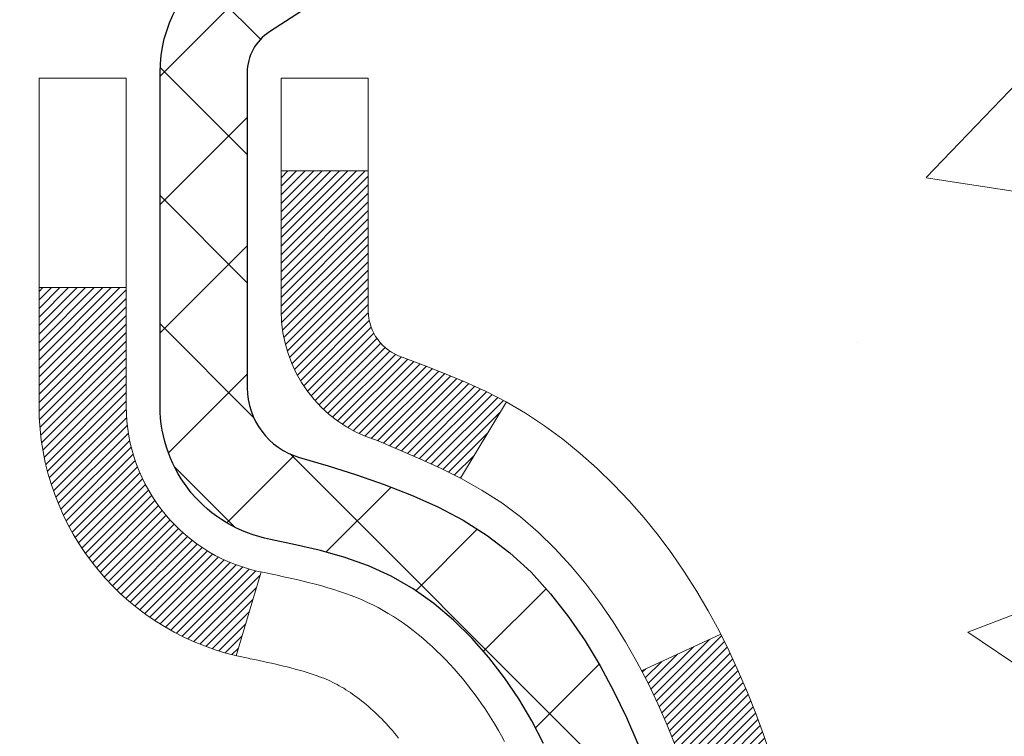
# Model space of a CAD drawing. Extents: x 13 to 3254, y -249 to 1977.
# Drawn here: x 101 to 101, y -230 to -229 of the extents above; entities that cross this region are included whole.
import ezdxf

# ---------------------------------------------------------------- set-up
doc = ezdxf.new("R2010")
doc.units = 0
doc.header["$LTSCALE"] = 5
doc.header["$MEASUREMENT"] = 0
doc.layers.get('DEFPOINTS').update_dxf_attribs({"linetype": 'CONTINUOUS'})
for name, color, linetype, lineweight in [('CONCRETE - H', 130, 'CONTINUOUS', 9), ('DECK COAT - H', 20, 'CONTINUOUS', 20), ('DECK COAT - L', 22, 'CONTINUOUS', 18), ('DIMS', 50, 'CONTINUOUS', 25), ('MIG FOOT - H', 251, 'CONTINUOUS', 20), ('MIG RETAINER - H', 251, 'CONTINUOUS', 20), ('MIG RETAINER - L', 7, 'CONTINUOUS', 30), ('PVC SIDESHEET - H', 170, 'CONTINUOUS', 20), ('PVC SIDESHEET - L', 150, 'CONTINUOUS', 25), ('TEXT - 4', 241, 'CONTINUOUS', 25)]:
    doc.layers.add(name, color=color, linetype=linetype, lineweight=lineweight)
doc.dimstyles.get("Standard").update_dxf_attribs({"dimtxt": 0.18, "dimasz": 0.18, "dimexe": 0.18, "dimexo": 0.0625, "dimgap": 0.09, "dimtad": 0, "dimtih": 1, "dimtoh": 1, "dimdec": 4, "dimzin": 0, "dimdsep": 46, "dimtxsty": 'Standard', "dimcen": 0.09, "dimadec": 0, "dimazin": 0, "dimtfac": 1, "dimtdec": 4, "dimtofl": 0, "dimtmove": 0, "dimatfit": 3, "dimfxl": 1, "dimtolj": 1, "dimtzin": 0, "dimarcsym": 0})

# ---------------------------------------------------------------- blocks, each defined once
blk = doc.blocks.new('*D7')
at = {"layer": 'DEFPOINTS', "color": 0, "transparency": 16777216}
for p in [(104.1905834214316, -228.1530651574055), (100.4405583881423, -232.1530341719183), (110.7764364227954, -232.1530341719183)]:
    blk.add_point(p, dxfattribs=at)
at = {"layer": 'DIMS', "color": 0, "lineweight": -2, "transparency": 16777216}
for p, q in [((104.4405834214316, -228.1530651574055), (111.0264364227954, -228.1530651574055)), ((110.7764364227954, -228.4030651574055), (110.7764364227954, -229.4531552593238)), ((110.7764364227954, -231.9030341719183), (110.7764364227954, -230.6198219259905)), ((100.6905583881423, -232.1530341719183), (111.0264364227954, -232.1530341719183))]:
    blk.add_line(p, q, dxfattribs=at)
at = {"layer": 'DIMS', "color": 0, "transparency": 16777216}
for points in [[(110.7347697561288, -228.4030651574055), (110.8181030894621, -228.4030651574055), (110.7764364227954, -228.1530651574055)], [(110.7347697561288, -231.9030341719183), (110.8181030894621, -231.9030341719183), (110.7764364227954, -232.1530341719183)]]:
    blk.add_solid(points, dxfattribs=at)
at = {"layer": 'DIMS', "color": 0, "transparency": 16777216, "insert": (110.7764364227955, -230.0364885926571), "char_height": 0.25, "attachment_point": 5}
blk.add_mtext('\\A1;4 IN\\P [101.6mm]', dxfattribs=at)

msp = doc.modelspace()

# ---------------------------------------------------------------- hatches: boundary and pattern name
at = {"layer": 'CONCRETE - H'}
h = msp.add_hatch(dxfattribs=at)
h.set_pattern_fill('AR-CONC', color=256, scale=0.1875)
h.set_pattern_definition([(49.99999999999999, (0, 0), (1.344862842376413, -0.1176602530923658), [0.140625, -1.546875]), (355, (0, 0), (-0.260158750524375, 1.410360250687522), [0.1125, -1.2375]), (100.45144446, (0.112071901875, -0.00980502), (1.084704087613335, 1.29269998306618), [0.11951286, -1.31464146]), (46.18420000000002, (0, 0.375), (2.001077495009198, -0.3103486514870185), [0.2109375, -2.3203125]), (96.63563549, (0.166756396875, 0.349137549375), (1.752491148139178, 1.826472376452282), [0.17926939125, -1.9719633]), (351.1841639899999, (0, 0.375), (1.7524911469777, 1.826472375506232), [0.16875, -1.856250001875]), (21, (0.1875, 0.28125), (1.119200722722116, -0.7549104199975103), [0.140625, -1.546875]), (326.0000000000001, (0.1875, 0.28125), (0.4562162473529657, 1.359656334462849), [0.1125, -1.2375]), (71.45144474, (0.28076672625, 0.21834079875), (1.575416956368696, 0.6047459115119134), [0.11951285625, -1.31464146]), (37.50000000000001, (0, 0), (0.02279972871992, 0.6241759759337091), [0, -1.2225, 0, -1.25625, 0, -1.2421875]), (7.499999999999999, (0, 0), (0.4932553827040286, 0.7395219597794255), [0, -0.7162499999999999, 0, -1.194375, 0, -0.4734375]), (327.5, (-0.418125, 0), (1.000917067823267, -0.04229038450196204), [0, -0.46875, 0, -1.4625, 0, -1.940625]), (317.5, (-0.605625, 0), (1.093474067516974, 0.1876968418730957), [0, -0.609375, 0, -0.97125, 0, -1.378125])])
edge = h.paths.add_edge_path()
edge.add_spline(control_points=[(105.9074862335428, -228.1530664566164), (105.9344895151366, -228.3715259714941), (106.0601044235435, -229.3958924285843), (103.6942684482997, -229.424234066266), (104.200211375216, -231.7121522696822), (106.8928445392995, -231.0631112296263), (106.5076252801725, -233.7684528302551), (107.3133669937734, -234.8362307598217)], knot_values=[0, 0, 0, 0, 0.6097946140854162, 2.85845309967295, 4.110041409528083, 5.445415819824126, 9.116892619453326, 9.116892619453326, 9.116892619453326, 9.116892619453326], degree=3, periodic=0)
edge.add_line((107.3133669937734, -234.8362307598217), (106.8203653417514, -234.8362307598237))
edge.add_line((106.8203653417513, -234.8362307598237), (106.8203668577302, -234.6393807513107))
edge.add_line((106.8203668577302, -234.6393807513107), (106.1506831577303, -234.6393807513107))
edge.add_arc((106.1506831577303, -234.6000107513107), 0.03936999999993418, 240.0000000001773, 269.99999999999227, ccw=False)
edge.add_line((106.1309981577305, -234.6341061714577), (105.9952372501124, -234.555724574899))
edge.add_arc((105.9401192500536, -234.6511917514531), 0.1102360001527738, 420.0000000105372, 450.0007879078073)
edge.add_line((105.9401177341338, -234.5409557513107), (105.0321613090838, -234.5409557513107))
edge.add_arc((105.0321613090838, -234.5015857513105), 0.03937000000018998, 239.9999999998626, 269.99999999992764, ccw=False)
edge.add_line((105.0124763090837, -234.5356811714576), (104.3323891229248, -234.14303316864))
edge.add_arc((104.2723891821973, -234.2469562513152), 0.1200000000001185, 420.0000326786659, 449.9999999999313)
edge.add_line((104.2723891821974, -234.1269562513151), (104.0609477996377, -234.126956251315))
edge.add_arc((104.0609477996376, -234.087586251315), 0.03937000000004787, 225, 270.0000000000104, ccw=False)
edge.add_line((104.0331090056623, -234.1154250452903), (103.9166409655506, -233.9989570051879))
edge.add_arc((103.6669405072006, -234.2486604954934), 0.3531319186521781, 405.0003478511856, 436.0982524969688)
edge.add_arc((103.3776559141453, -235.4174302688593), 1.557170273068891, 436.0980565720996, 463.9020583550709)
edge.add_arc((103.0883713210564, -234.2486604954652), 0.3531319186167454, 463.9022542816184, 494.9999999999451)
edge.add_line((102.8386693467493, -233.9989585211577), (102.7222028226165, -234.1154250452903))
edge.add_arc((102.6935754264196, -234.0864060246859), 0.0407631128577717, 275.8582369574996, 314.61076365596557, ccw=False)
edge.add_line((102.69773601414, -234.126956251315), (100.9834589261572, -234.126956251315))
edge.add_arc((100.9834589261571, -234.087586251315), 0.03936999999999102, 179.9999999999586, 270.00000000008276, ccw=False)
edge.add_line((100.9440889261571, -234.087586251315), (100.9440889261515, -230.7993541257124))
edge.add_arc((100.9834589261513, -230.7993541257123), 0.03936999999983826, 107.30237723715939, 180.0000000002482, ccw=False)
edge.add_arc((100.8441468853832, -230.3521400118759), 0.4290404058596133, 287.3023772371918, 306.9749010396789)
edge.add_arc((100.7676605455744, -230.2900319197366), 0.525199596184463, 309.5666441756442, 345.6920565175261)
edge.add_arc((99.6977103591754, -230.0031768929198), 1.632909065609314, 345.2170686115394, 355.1808035833571)
edge.add_arc((99.96687683135292, -230.2371048173583), 1.36141165189345, 364.0749794954085, 378.335053960157)
edge.add_arc((100.8324062090849, -229.9445499125881), 0.4478254090914005, 377.6402559384973, 431.8710970827335)
edge.add_arc((101.0024839776486, -229.4673663483417), 0.06004988997899587, 193.4822306559102, 239.2153921070627, ccw=False)
edge.add_line((100.9440889261515, -229.4813666071657), (100.9440889261515, -229.2921315583071))
edge.add_line((100.9440889261515, -229.2921315583071), (100.8456639261518, -229.2921315583071))
edge.add_line((100.8456639261518, -229.2921315583071), (100.8456639261518, -229.287579002187))
edge.add_arc((100.8850339261517, -229.2875790021868), 0.03936999999987023, 122.90315213924501, 180.0000000001654, ccw=False)
edge.add_line((100.863647329516, -229.2545243446583), (101.1788652699718, -229.0505761131852))
edge.add_arc((100.9978931830448, -228.8494261189455), 0.2705775608385174, 311.9773110941287, 358.5307111491788)
edge.add_line((101.2683817813619, -228.8563640299976), (101.5562944615739, -228.8563640299976))
edge.add_arc((101.5574983031173, -228.7788277140608), 0.07754566089420584, 269.1104878121187, 360.8895121879024)
edge.add_line((101.6350346190542, -228.7776238725173), (101.6350346190542, -228.1530664566166))
edge.add_line((101.6350346190542, -228.1530664566166), (105.9074862335428, -228.1530664566166))
h.paths.add_polyline_path([(102.785656708261, -230.970913030086), (108.2249424225467, -230.970913030086), (108.2249424225467, -229.7625796967527), (102.785656708261, -229.7625796967527)], flags=9)
at = {"layer": 'DECK COAT - H'}
h = msp.add_hatch(dxfattribs=at)
h.set_pattern_fill('ANSI31', color=256, scale=0.03937, style=0)
h.set_pattern_definition([(45, (-83.58402755280235, -305.6000477880962), (-0.003479849246914297, 0.003479849246914297), [])])
h.paths.add_polyline_path([(101.0938552044141, -230.3460194489642), (101.0924704948621, -230.3512030856552), (101.0910471686796, -230.3563676151808), (101.0895841369188, -230.3615119762218), (101.0880797016755, -230.3666335791991), (101.0865322332243, -230.3717303929134), (101.0849404633182, -230.3768014368792), (101.0833031237104, -230.381845730611), (101.0816189461534, -230.3868622936235), (101.0798866624004, -230.3918501454312), (101.0781050042043, -230.3968083055487), (101.076272703318, -230.4017357934905), (101.0743884914947, -230.4066316287712), (101.072451100487, -230.4114948309054), (101.0704592620479, -230.4163244194075), (101.0684117079305, -230.4211194137923), (101.0663071698877, -230.4258788335742), (101.0641443796725, -230.4306016982678), (101.0619220690375, -230.4352870273877), (101.059638969736, -230.4399338404483), (101.0572938135209, -230.4445411569644), (101.0548853321451, -230.4491079964505), (101.0524122573614, -230.4536333784211), (101.049873320923, -230.4581163223907), (101.0472672545826, -230.4625558478741), (101.0445927900933, -230.4669509743856), (101.0418486592081, -230.4713007214399), (101.0390335936797, -230.4756041085515), (101.0361463252612, -230.479860155235), (101.0331855857056, -230.484067881005), (101.0301501086185, -230.4882263038964), (101.0270400995011, -230.4923332118601), (101.0238576340267, -230.4963847001498), (101.0206044814055, -230.500377063472), (101.0172824108473, -230.5043065965333), (101.0138931915625, -230.5081695940404), (101.0104385927612, -230.5119623506998), (101.0069203836535, -230.5156811612181), (101.0033403334496, -230.5193223203019), (100.9997002113595, -230.5228821226577), (100.9960017865934, -230.5263568629922), (100.9922468283615, -230.5297428360118), (100.9884371058739, -230.5330363364234), (100.9845745184806, -230.5362339368554), (100.9806610197707, -230.5393326767829), (100.9766984150164, -230.5423294853873), (100.9726885090368, -230.5452212911823), (100.968633106651, -230.548005022682), (100.9645340126783, -230.5506776083999), (100.9603978745126, -230.5532333539522), (100.9562286841987, -230.5556682811078), (100.9520198003372, -230.557984358381), (100.9477644927767, -230.5601836032741), (100.9434560313661, -230.5622680332893), (100.9417189182555, -230.5630520713139), (100.9133391581374, -230.498123086257), (100.9161204455191, -230.4967903595205), (100.9196725859726, -230.4949298271031), (100.9232316075964, -230.4929032375898), (100.9268388375741, -230.4906829822494), (100.9304736140084, -230.4882771941685), (100.9341316764231, -230.4856841546916), (100.9377912163982, -230.4829153469555), (100.9414506112251, -230.4799685327666), (100.9450978812497, -230.4768516053981), (100.9487252418464, -230.4735693262507), (100.9523247958237, -230.4701265833893), (100.9558831466917, -230.4665339055656), (100.9593956796127, -230.4627956088427), (100.9628500482208, -230.4589257830896), (100.9662387790346, -230.4549336032528), (100.9695544098097, -230.4508282330426), (100.9727894785351, -230.4466188366414), (100.9759350669393, -230.4423165707872), (100.978984273432, -230.4379304140863), (100.9819553527319, -230.4334390463733), (100.9848462622838, -230.4288478937709), (100.987659576919, -230.4241552594803), (100.9903969344598, -230.4193608632042), (100.9930599727262, -230.4144644246824), (100.9956503782477, -230.4094655696904), (100.9981697800675, -230.4043640080579), (101.0006170365493, -230.3991641427591), (101.0029948936653, -230.3938640757906), (101.0053042292732, -230.3884661908178), (101.0075466331481, -230.38297135889), (101.0097236950585, -230.3773804511275), (101.0118370047671, -230.3716943387217), (101.0138881520276, -230.3659138929513), (101.0158787265852, -230.3600399851889), (101.0178103181725, -230.3540734869206), (101.0196845165122, -230.3480152697501), (101.0215016318918, -230.3418705318958), (101.0232651633843, -230.3356345748527), (101.0249741318683, -230.3293258766205), (101.0261870299269, -230.3246546937781)])
h.paths.add_polyline_path([(101.0232651633845, -229.9450861580263), (101.0215016318916, -229.9388502009811), (101.0196845165114, -229.9327054631255), (101.0178103181724, -229.926647245957), (101.0158787265851, -229.920680747689), (101.0138881520275, -229.9148068399263), (101.011837004767, -229.9090263941559), (101.0097236950586, -229.9033402817507), (101.0075466331481, -229.8977493739878), (101.0053042292726, -229.8922545420589), (101.0029948936652, -229.886856657087), (101.0021041643102, -229.8848712874866), (101.0668233383409, -229.8560092159769), (101.0684117079305, -229.8596013190856), (101.0704592620479, -229.8643963134703), (101.072451100487, -229.8692259019726), (101.0743884914947, -229.8740891041067), (101.076272703318, -229.8789849393874), (101.0781050042043, -229.8839124273292), (101.0798866624003, -229.8888705874467), (101.0816189461533, -229.8938584392544), (101.0833031237102, -229.8988750022669), (101.0849404633182, -229.9039192959987), (101.0865322332242, -229.9089903399645), (101.0880797016754, -229.9140871536788), (101.0895841369188, -229.9192087566561), (101.0910471686796, -229.9243531176971), (101.0924704948621, -229.9295176472226), (101.0938552044141, -229.9347012839137), (101.0952023807341, -229.9399029814316), (101.0965131072199, -229.9451216934379), (101.0977884672696, -229.950356373594), (101.0990295442815, -229.9556059755614), (101.1002374216532, -229.9608694530016), (101.101413182783, -229.9661457595761), (101.1025579110691, -229.9714338489462), (101.1036726899093, -229.9767326747736), (101.1047586027017, -229.9820411907196), (101.1058167328445, -229.9873583504457), (101.1068481637356, -229.9926831076134), (101.1078539787732, -229.9980144158843), (101.1088352613552, -230.0033512289196), (101.1097930946799, -230.008692501229), (101.1107281036339, -230.0140391970793), (101.111640855647, -230.0193927737308), (101.1125322940672, -230.0247531529796), (101.1134033622428, -230.0301202566219), (101.1142550035221, -230.0354940064538), (101.1150881612531, -230.0408743242714), (101.115903778784, -230.0462611318709), (101.1167027994632, -230.0516543510483), (101.1174861666389, -230.0570539035998), (101.1182548236592, -230.0624597113215), (101.1190097138723, -230.0678716960095), (101.1197517806264, -230.07328977946), (101.1204819672697, -230.078713883469), (101.1212012171505, -230.0841439298327), (101.1219104736169, -230.0895798403473), (101.1226106800171, -230.0950215368087), (101.1230303058607, -230.0983243410768), (101.0521352952635, -230.1025945795849), (101.0518427835505, -230.1003168735275), (101.0513744551845, -230.0967038181782), (101.050902710025, -230.0930999234989), (101.0504272678647, -230.0895050856331), (101.0499478484959, -230.0859192007244), (101.0494641717109, -230.0823421649166), (101.0489759573023, -230.0787738743531), (101.0484829250623, -230.0752142251774), (101.0479847947836, -230.0716631135332), (101.0474812862583, -230.0681204355641), (101.0469721192788, -230.0645860874136), (101.0464570136379, -230.0610599652254), (101.0459356891275, -230.0575419651429), (101.0454078655403, -230.0540319833099), (101.0448732626687, -230.0505299158698), (101.044331600305, -230.0470356589663), (101.0437825982416, -230.0435491087429), (101.0432259762709, -230.0400701613432), (101.0426614541854, -230.0365987129108), (101.0420887517775, -230.0331346595894), (101.0415075888396, -230.0296778975223), (101.040917685164, -230.0262283228533), (101.0403187605432, -230.0227858317259), (101.0397105347751, -230.0193503202993), (101.0390931370003, -230.0159228555012), (101.0381494021227, -230.0107732987211), (101.0368593601455, -230.0039780167717), (101.0355300780425, -229.9972253502283), (101.0341597437026, -229.990518217942), (101.0327465447204, -229.9838595364268), (101.0312886684563, -229.9772522203336), (101.0297843020814, -229.9706991828146), (101.0282316326132, -229.9642033358016), (101.026628846945, -229.9577675902397), (101.0249741318683, -229.9513948562574)])
h.paths.add_polyline_path([(100.6763698941812, -229.5588637753021), (100.6763698941812, -229.4624613598837), (100.7472358941812, -229.4624613598838), (100.7472358941813, -229.5588637753023, 0.3551910535763119), (100.8568955200224, -229.6937558163792), (100.8365782380787, -229.7618212906535, -0.3471262797452058)])
h.paths.add_polyline_path([(101.2334454346245, -230.2973124211379), (101.2366577589247, -230.2785742650167), (101.2396010549231, -230.2598090182607), (101.242311952412, -230.24102036942), (101.2448270811843, -230.2222120070444), (101.2455175186857, -230.2166954030641), (101.3150497608375, -230.2239618890613), (101.3129654635363, -230.239507477237), (101.3103614190163, -230.257866057464), (101.3075950982777, -230.2761734581413), (101.3046410313717, -230.2944216464191), (101.3014737483496, -230.3126025894474), (101.2980677792628, -230.3307082543764), (101.2943976541622, -230.3487306083561), (101.2904379030994, -230.3666616185366), (101.2861630561254, -230.384493252068), (101.2815476432916, -230.4022174761005), (101.2765661946491, -230.419826257784), (101.2711932402493, -230.4373115642688), (101.2654033101432, -230.4546653627048), (101.2621037644011, -230.4637789387052), (101.1964768642265, -230.4381769092031), (101.2006120151437, -230.4267652726088), (101.2066087404976, -230.4086261326835), (101.2121272710147, -230.3903178663609), (101.2171929567893, -230.3718719103834), (101.2218311479153, -230.353319701493), (101.2260671944865, -230.3346926764321), (101.2299274522299, -230.3160197980745)])
h.paths.add_polyline_path([(101.1870825795502, -229.8183103065788), (101.1794991691224, -229.8008671662982), (101.1713361634821, -229.7837188993835), (101.1663160785762, -229.7740874983911), (101.2306937021518, -229.744366896028), (101.2375793910684, -229.7581625305243), (101.2452796067767, -229.7748715816619), (101.2524706701613, -229.7917745134432), (101.2591709343822, -229.8088411126357), (101.2654033101432, -229.8260553701731), (101.2711932402493, -229.8434091686092), (101.2765661946491, -229.8608944750939), (101.2815476432916, -229.8785032567775), (101.2861630561254, -229.8962274808099), (101.2904379030994, -229.9140591143413), (101.2943976541622, -229.9319901245218), (101.2980677792628, -229.9500124785015), (101.3014737483496, -229.9681181434305), (101.3033629640239, -229.9789626818886), (101.2345766995676, -229.9900072155668), (101.2334454346245, -229.98340831174), (101.2299274522299, -229.9647009348035), (101.2260671944865, -229.9460280564459), (101.2218311479153, -229.9274010313849), (101.2171929567893, -229.9088488224945), (101.2121272710147, -229.890402866517), (101.2066087404976, -229.8720946001945), (101.2006120151437, -229.8539554602691), (101.1941117448592, -229.8360168834832)])
h.paths.add_polyline_path([(100.873219894181, -229.4813682632665), (100.873219894181, -229.3674771694255), (100.944085894181, -229.3674771694255), (100.944085894181, -229.4813666071656, 0.3282883506356927), (100.9717466858109, -229.5189550540523), (100.9890196269042, -229.5254810508471), (101.0061962230787, -229.5321954309155), (101.0231801294152, -229.5392865775309), (101.0398750009948, -229.546942873967), (101.0561844928984, -229.5553527034972), (101.0563712586582, -229.5554625487678), (101.0190784073003, -229.6175162101275), (101.0032937358776, -229.6095888676305), (100.985954973817, -229.6016214892064), (100.9683734969452, -229.5940258524299), (100.9506706626674, -229.5866160864772, -0.3282898029372689)])
at = {"layer": 'MIG FOOT - H'}
h = msp.add_hatch(dxfattribs=at)
h.set_pattern_fill('ANSI31', color=256, scale=1.9685, style=0)
h.set_pattern_definition([(45, (-850.0062994802552, -695.7157331820688), (-0.1739924623457148, 0.1739924623457148), [])])
h.paths.add_polyline_path([(100.6041513821806, -229.3902312598328), (100.4401513821807, -229.3902312598328), (100.4401513821813, -230.0151102583988), (100.6041513821811, -230.0151102583988)])
edge = h.paths.add_edge_path()
edge.add_line((100.6041513821811, -230.3277312598328), (100.4401513821811, -230.3277312598328))
edge.add_line((100.4401513821811, -230.3277312598328), (100.4401513821814, -234.2319012598326))
edge.add_arc((100.7944813821813, -234.2319012598327), 0.3543299999998908, 179.9999999999908, 270.0000000000184)
edge.add_line((100.7944813821814, -234.5862312598326), (103.1589013511812, -234.5862312598326))
edge.add_line((103.1589013511812, -234.5862312598326), (103.1589013511812, -234.4222312598326))
edge.add_line((103.1589013511812, -234.4222312598326), (100.7944813821814, -234.4222312598326))
edge.add_arc((100.7944813821814, -234.2319012598326), 0.1903300000000172, 180, 270, ccw=False)
edge.add_line((100.6041513821814, -234.2319012598326), (100.6041513821811, -230.3277312598328))
h.paths.add_polyline_path([(104.1276513821811, -234.4222312598326), (103.5964044131811, -234.4222312598328), (103.5964044131813, -234.5862312598327), (104.1276513821813, -234.5862312598327)])
at = {"layer": 'MIG RETAINER - H'}
h = msp.add_hatch(dxfattribs=at)
h.set_pattern_fill('ANSI31', color=256, scale=0.47, style=0)
h.set_pattern_definition([(45, (-850.0062994802549, -666.414589488513), (-0.04154252339470966, 0.04154252339470967), [])])
h.paths.add_polyline_path([(100.2021513821826, -231.0622312598327), (100.2021513821815, -230.3614899185327), (100.2764477164633, -230.2969051004728), (100.4401513821816, -230.2969051004728), (100.4401513821816, -231.0622312598327)])
edge = h.paths.add_edge_path()
edge.add_arc((100.9821513821795, -228.6132312598305), 0.07800000000003138, 270.000000000501, 360.0000000000418)
edge.add_line((101.0601513821796, -228.6132312598304), (101.0601513821792, -228.3502312598333))
edge.add_arc((101.0801513821794, -228.3502312598331), 0.02000000000020918, 90.00000000195422, 180.0000000006514, ccw=False)
edge.add_line((101.0801513821787, -228.3302312598329), (101.1671513821786, -228.3302312598311))
edge.add_arc((101.1671513821793, -228.3602312598311), 0.03000000000002956, 2.1719870346714742e-10, 90.0000000013028, ccw=False)
edge.add_line((101.1971513821793, -228.360231259831), (101.19715138218, -228.8952312598381))
edge.add_arc((101.04015138218, -228.8952312598382), 0.1569999999999254, -90.00000000033191, 6.230038707144558e-11, ccw=False)
edge.add_line((101.0401513821791, -229.0522312598382), (100.8738910672218, -229.0522312598374))
edge.add_arc((100.8738910672325, -229.1309709448689), 0.07873968503150763, 90.00000000777618, 177.4144840053407)
edge.add_arc((100.6803486081663, -229.1222312598334), 0.114999999999426, 275.2124696741832, 357.41448399788595, ccw=False)
edge.add_arc((100.6889792934915, -229.2168384015867), 0.02000000000000517, 160.3257550186187, 275.2124696744299, ccw=False)
edge.add_arc((100.5589323270602, -229.1703407873985), 0.1181095275611714, 340.3257550185371, 642.6342225154141)
edge.add_arc((100.5891404872205, -229.3051061711697), 0.02000000000040289, -10.621520467928804, 102.63422251394002, ccw=False)
edge.add_arc((100.5311513821805, -229.2942312598317), 0.07899999999997757, 270.0000000008245, 349.3784795304081, ccw=False)
edge.add_line((100.5311513821816, -229.3732312598317), (100.4571513821804, -229.3732312598328))
edge.add_arc((100.4571513821806, -229.3902312598328), 0.01699999999999591, 90.00000000076633, 180)
edge.add_line((100.4401513821806, -229.3902312598328), (100.4401513821811, -229.9843085508614))
edge.add_line((100.4401513821811, -229.9843085508614), (100.2764477164633, -229.9843085508614))
edge.add_line((100.2764477164633, -229.9843085508614), (100.2021513821815, -229.9197237328015))
edge.add_line((100.2021513821815, -229.9197237328015), (100.2021513821793, -228.3602312598338))
edge.add_arc((100.2321513821791, -228.3602312598337), 0.02999999999985903, 90.00000000043423, 180.0000000002171, ccw=False)
edge.add_line((100.2321513821789, -228.3302312598337), (100.2971513821791, -228.3302312598331))
edge.add_arc((100.2971513821793, -228.3502312598331), 0.01999999999998181, 0, 90.00000000065143, ccw=False)
edge.add_line((100.3171513821793, -228.3502312598331), (100.3171513821796, -228.6132312598345))
edge.add_arc((100.3951513821796, -228.6132312598344), 0.07799999999997453, 180.0000000000835, 270.0000000004176)
edge.add_line((100.3951513821802, -228.6912312598344), (100.3991513821802, -228.6912312598344))
edge.add_arc((100.3991513821797, -228.6132312598345), 0.07799999999986085, 270.000000000334, 360.0000000001671)
edge.add_line((100.4771513821796, -228.6132312598343), (100.4771513821792, -228.3502312598337))
edge.add_arc((100.4971513821792, -228.3502312598337), 0.01999999999998181, 90.00000000032571, 180, ccw=False)
edge.add_line((100.4971513821791, -228.3302312598337), (100.6385980302354, -228.3302312598327))
edge.add_line((100.6385980302354, -228.3302312598327), (100.6385980302354, -228.66112646605))
edge.add_line((100.6385980302354, -228.66112646605), (100.6578835926332, -228.6804570729518))
edge.add_line((100.6578835926332, -228.6804570729518), (100.6578835926332, -228.7575993225371))
edge.add_line((100.6578835926332, -228.7575993225371), (100.7157402798218, -228.79617044733))
edge.add_line((100.7157402798218, -228.79617044733), (100.7735969670104, -228.7575993225371))
edge.add_line((100.7735969670104, -228.7575993225371), (100.7735969670104, -228.6804570729518))
edge.add_line((100.7735969670104, -228.6804570729518), (100.7928825294073, -228.6611715105558))
edge.add_line((100.7928825294073, -228.6611715105558), (100.7928825294073, -228.3302312598327))
edge.add_line((100.7928825294073, -228.3302312598327), (100.8801513821793, -228.3302312598325))
edge.add_arc((100.8801513821793, -228.3502312598325), 0.01999999999998181, 0, 90, ccw=False)
edge.add_line((100.9001513821792, -228.3502312598325), (100.9001513821796, -228.6132312598306))
edge.add_arc((100.9781513821797, -228.6132312598304), 0.07800000000008822, 180.000000000167, 270.000000000334)
edge.add_line((100.9781513821801, -228.6912312598305), (100.9821513821801, -228.6912312598305))
at = {"layer": 'PVC SIDESHEET - H'}
h = msp.add_hatch(dxfattribs=at)
h.set_pattern_fill('ANSI37', color=256, scale=0.59055, style=0)
h.set_pattern_definition([(45, (-83.58402755280235, -305.6000477880962), (-0.05219773870371446, 0.05219773870371446), []), (135, (-83.58402755280235, -305.6000477880962), (-0.05219773870371446, -0.05219773870371446), [])])
h.paths.add_polyline_path([(100.7747948941816, -229.361450798504), (100.7747948941813, -229.2875790021868, -0.2544175294253038), (100.825148423601, -229.1950259611064), (101.0460182858568, -229.0521216018952, 0.4033078353723514), (101.1971513821711, -228.8952312598049), (101.1971513821711, -228.8703812938099, 0.02353096692885778), (101.1980223941801, -228.8518837597566), (101.1980223941785, -228.3538532597568, 0.4142135623729873), (101.1744003941785, -228.3302312597569), (100.7944798944148, -228.330231259758), (100.7944798944147, -228.2711761442118), (100.8190859999723, -228.2514912597657), (101.1574928270549, -228.2514912597648, -0.4142135623730915), (101.2677288270553, -228.3617272597645), (101.2677288270566, -228.8518837597565, -0.213440768600962), (101.1788622380013, -229.0505761131851), (100.8636442975455, -229.2545243446581, 0.2544175294251872), (100.8456608941813, -229.2875790021869), (100.8456608941816, -229.361450798504), (100.8456608941813, -229.5439088994624, 0.3306422189433676), (100.8876315968079, -229.6004387129092), (100.9113918687065, -229.6075103245502), (100.9344494686783, -229.6147704888978), (100.9571252488673, -229.6225902986558), (100.9792629165327, -229.6311988370702), (101.0007061789334, -229.640825187387), (101.0212987433282, -229.6516984328524), (101.0408843169763, -229.6640476567124), (101.0593066385341, -229.6781018542546), (101.0764517203341, -229.6939715944403), (101.092331379747, -229.7114150134605), (101.106980731122, -229.7301249828834), (101.1204348888075, -229.7497943742769), (101.132729286369, -229.7701181344609), (101.1439149668094, -229.7908926884204), (101.1540653242882, -229.8120597677436), (101.1632547831419, -229.8335742995649), (101.1715526908642, -229.855405873955), (101.179026134348, -229.8775306100522), (101.1857421901373, -229.8999246568833), (101.1917679347762, -229.9225641634757), (101.1971704448085, -229.9454252788566), (101.2020167967785, -229.9684841520531), (101.20637406723, -229.9917169320924), (101.2103093327074, -230.0150997680016), (101.2138896697543, -230.0386088088081), (101.217182154915, -230.0622202035389), (101.2202538647334, -230.0859101012213), (101.2231718757538, -230.1096546508824), (101.2260032645198, -230.1334300015494, -0.05933499155532457), (101.2259906168102, -230.147396934947), (101.2231718757538, -230.1710660819956), (101.2202538647335, -230.1948106316567), (101.217182154915, -230.218500529339), (101.2138896697543, -230.2421119240699), (101.2103093327074, -230.2656209648763), (101.20637406723, -230.2890038007857), (101.2020167967785, -230.3122365808249), (101.1971704448085, -230.3352954540214), (101.1917679347762, -230.3581565694023), (101.1857421901373, -230.3807960759947), (101.179026134348, -230.4031901228259), (101.1715526908642, -230.4253148589229), (101.1632547831419, -230.4471464333131), (101.1540653242882, -230.4686609651344), (101.1439149668094, -230.4898280444576), (101.132729286369, -230.5106025984171), (101.1204348888074, -230.5309263586011), (101.106980731122, -230.5505957499945), (101.092331379747, -230.5693057194174), (101.076451720334, -230.5867491384377), (101.059306638534, -230.6026188786234), (101.0408843169763, -230.6166730761656), (101.0212987433282, -230.6290223000255), (101.0007061789333, -230.6398955454909), (100.9792629165327, -230.6495218958078), (100.9571252488673, -230.6581304342222), (100.9344494686783, -230.6659502439801), (100.9113918687065, -230.6732104083278), (100.8881087416933, -230.6801400105111, 0.3329817396557117), (100.8456608941811, -230.7368118334149), (100.7747948941911, -230.7368118334149), (100.7747948941813, -230.7218569575758, -0.3608117966093517), (100.8646775081973, -230.6135162202006), (100.8849953248788, -230.6091702271385), (100.905138707473, -230.6044077643169), (100.924933221893, -230.5988123619761), (100.9442044340516, -230.5919675503566), (100.9627794061412, -230.5834646236054), (100.980535704389, -230.5731569315439), (100.9974123831733, -230.561216874126), (101.0133522166792, -230.5478361526644), (101.0282979790918, -230.533206468472), (101.0421924445961, -230.5175195228618), (101.0549783873773, -230.5009670171466), (101.0666097183713, -230.4837301813868), (101.0771256599738, -230.4659100321363), (101.0866048793394, -230.4475704982893), (101.0951262570853, -230.4287753080331), (101.1027686738285, -230.409588189555), (101.1096110101861, -230.3900728710426), (101.1157321467752, -230.370293080683), (101.1212109642132, -230.3503125466637), (101.1261263431169, -230.330194997172), (101.1305565682903, -230.3100029290573), (101.1345662315458, -230.2897705405311), (101.138206237651, -230.2695037434581), (101.1415268967504, -230.2492072208235), (101.144578518988, -230.2288856556124), (101.1474114145084, -230.20854373081), (101.1500758934555, -230.1881861294016), (101.1526222659737, -230.1678175343722), (101.1550888930495, -230.1475408556489, 0.06060086340155051), (101.1551008422074, -230.1332781041708), (101.1526222659737, -230.1129031985057), (101.1500758934555, -230.0925346034763), (101.1474114145084, -230.0721770020679), (101.144578518988, -230.0518350772656), (101.1415268967504, -230.0315135120545), (101.138206237651, -230.0112169894199), (101.1345662315458, -229.9909501923468), (101.1305565682903, -229.9707178038206), (101.1261263431169, -229.950525735706), (101.1212109642132, -229.9304081862142), (101.1157321467752, -229.910427652195), (101.1096110101861, -229.8906478618354), (101.1027686738285, -229.8711325433229), (101.0951262570853, -229.8519454248449), (101.0866048793394, -229.8331502345887), (101.0771256599738, -229.8148107007417), (101.0666097183713, -229.7969905514912), (101.0549783873773, -229.7797537157314), (101.0421924445961, -229.7632012100161), (101.0282979790918, -229.7475142644059), (101.0133522166792, -229.7328845802136), (100.9974123831733, -229.719503858752), (100.980535704389, -229.707563801334), (100.9627794061412, -229.6972561092725), (100.9442044340516, -229.6887531825213), (100.924933221893, -229.6819083709018), (100.905138707473, -229.676312968561), (100.8849953248788, -229.6715505057394), (100.8646775081973, -229.6672045126773, -0.3608117966100778), (100.7747948941813, -229.5588637753021)])

# ---------------------------------------------------------------- linework, layer by layer
at = {"layer": 'DECK COAT - L'}
for p, q in [((100.873219894181, -229.3674771694255), (100.944085894181, -229.3674771694255)), ((100.6763698941812, -229.4624613598837), (100.7472358941812, -229.4624613598838)), ((101.0563744234235, -229.5554572827377), (101.019091947658, -229.6174936795688)), ((100.8568955200224, -229.6937558163792), (100.8365782380787, -229.7618212906535)), ((101.2307303163146, -229.7443499927173), (101.166394695574, -229.7740512040329))]:
    msp.add_line(p, q, dxfattribs=at)
for points in [[(100.9687251935697, -229.828865775245), (100.9670678423825, -229.8268136649067), (100.9653917549591, -229.8247892715417), (100.9636978632753, -229.8227937397048), (100.9619870993072, -229.8208282139508), (100.9602603950305, -229.8188938388346), (100.9585186824212, -229.8169917589108), (100.9567628934552, -229.8151231187344), (100.9549939601085, -229.8132890628599), (100.9532128333616, -229.8114907538109), (100.9514216881949, -229.8097303848772), (100.9496222218553, -229.8080093105624), (100.9478153915282, -229.8063281130376), (100.9460021543999, -229.8046873744739), (100.9441834676561, -229.8030876770424), (100.9423602884827, -229.8015296029144), (100.9405335740657, -229.8000137342608), (100.9387042815909, -229.7985406532528), (100.9368733682442, -229.7971109420616), (100.9350418175997, -229.7957251909486), (100.933211238418, -229.7943841201874), (100.931383157662, -229.7930882741821), (100.9295589185466, -229.7918381195098), (100.9277398642867, -229.7906341227479), (100.925927624476, -229.7894768976305), (100.9241266325973, -229.7883683844885), (100.9223364212018, -229.7873077553789), (100.9205549349841, -229.7862933357803), (100.9187801186386, -229.7853234511716), (100.9170111009463, -229.784396878924), (100.9152516625687, -229.783514073239), (100.9134840682176, -229.7826670840834), (100.9116860513026, -229.7818462119713), (100.9098353452329, -229.7810417574164), (100.9079097834163, -229.7802442067307), (100.9058957694495, -229.7794488907093), (100.9037929109255, -229.7786562675808), (100.9016018597161, -229.7778670366265), (100.899323267693, -229.7770818971281), (100.8969577867282, -229.7763015483668), (100.8945064444765, -229.7755268082415), (100.8919722947618, -229.7747586887378), (100.8893562538261, -229.7739968035624), (100.8866587781868, -229.7732405655264), (100.8838803243615, -229.7724893874411), (100.8810213488674, -229.7717426821174), (100.8780823082219, -229.7709998623667), (100.8750636589423, -229.770260341), (100.871965857546, -229.7695235308285), (100.8687888336635, -229.7687884146015), (100.8655323501076, -229.7680526564435), (100.8621982678175, -229.7673144443378), (100.8587885486845, -229.7665720168852), (100.8553051545997, -229.7658236126867), (100.8517500474541, -229.7650674703431), (100.8481251891392, -229.7643018284553), (100.8465048421398, -229.763937313905, -0.3608117966091343), (100.6763698941812, -229.5588637753022), (100.6763698941812, -229.4624613598837), (100.6763698941812, -229.2921315583069), (100.7472358941812, -229.2921315583069), (100.7472358941812, -229.4624613598837), (100.7472358941813, -229.5588637753022, 0.3608117966091343), (100.8595891617011, -229.694289697021), (100.864471066296, -229.6953239108679), (100.8698880029586, -229.6964728990395), (100.8752562466949, -229.6976287876837), (100.8805723166771, -229.6987991716663), (100.8858327320774, -229.6999916458536), (100.8910335789203, -229.7012140040565), (100.8961706031319, -229.702473601402), (100.9012410560664, -229.7037765059272), (100.9062422650241, -229.7051287350432), (100.9111715573063, -229.7065363061614), (100.916026260214, -229.7080052366927), (100.9208037010479, -229.7095415440485), (100.9255012071091, -229.7111512456399), (100.9301161056985, -229.7128403588779), (100.9346457241168, -229.7146149011738), (100.9390876859541, -229.716481066949), (100.9434560313661, -229.7184526995887), (100.9477644927767, -229.7205371296039), (100.9520198003372, -229.7227363744969), (100.9562286841987, -229.7250524517702), (100.9603978745125, -229.7274873789258), (100.9645340126782, -229.7300431244781), (100.968633106651, -229.732715710196), (100.9726885090368, -229.7354994416956), (100.9766984150163, -229.7383912474906), (100.9806610197707, -229.741388056095), (100.9845745184806, -229.7444867960225), (100.9884371058739, -229.7476843964546), (100.9922468283615, -229.750977896866), (100.9960017865934, -229.7543638698857), (100.9997002113595, -229.7578386102202), (101.0033403334495, -229.761398412576), (101.0069203836534, -229.7650395716597), (101.0104385927611, -229.768758382178), (101.0138931915625, -229.7725511388374), (101.0172824108473, -229.7764141363445), (101.0206044814053, -229.7803436694059), (101.0238576340267, -229.7843360327281), (101.027040099501, -229.7883875210178), (101.0301501086184, -229.7924944289815), (101.0331855857056, -229.7966528518729), (101.0361463252612, -229.8008605776429), (101.0390335936796, -229.8051166243264), (101.0418486592079, -229.809420011438), (101.0445927900933, -229.8137697584923), (101.0472672545826, -229.8181648850038), (101.049873320923, -229.8226044104872), (101.0524122573614, -229.8270873544568), (101.0548853321451, -229.8316127364274)], [(101.1941117448592, -229.8360168834832), (101.1870825795502, -229.8183103065788), (101.1794991691224, -229.8008671662982), (101.1713361634821, -229.7837188993835), (101.1625682125351, -229.7668969425769), (101.1531699594697, -229.7504326643534), (101.1431154799862, -229.734351666097), (101.1323778597674, -229.7186694881618), (101.1209308995627, -229.7034063530199), (101.1087586546745, -229.6886541564403), (101.0958521891494, -229.674553781189), (101.0822027028382, -229.6612470592246), (101.0678013955917, -229.6488758225056), (101.0526401591362, -229.637580161028), (101.0367576859428, -229.6273823327175), (101.0202684257214, -229.6181138585263), (101.0032937358776, -229.6095888676305), (100.985954973817, -229.6016214892064), (100.9683734969452, -229.5940258524299), (100.9506706626674, -229.5866160864772, -0.3282898029372552), (100.873219894181, -229.4813682632665), (100.873219894181, -229.2921315583069), (100.944085894181, -229.2921315583069), (100.944085894181, -229.4813666071657, 0.3282883506354047), (100.9717466858109, -229.5189550540523), (100.9890196269042, -229.5254810508471), (101.0061962230787, -229.5321954309155), (101.0231801294152, -229.5392865775309), (101.0398750009948, -229.546942873967), (101.0561844928984, -229.5553527034972), (101.0720234072232, -229.5646682752182), (101.0873639365331, -229.5748555552979), (101.1021966906991, -229.5858207422581), (101.1165122881203, -229.5974700069431), (101.1303013437151, -229.6097095714241), (101.1435526228987, -229.6224728730213), (101.1562500044515, -229.635765255907), (101.168380132045, -229.649593331991), (101.1799429226347, -229.663924701176), (101.1909413837162, -229.6787178798413), (101.2013785227856, -229.693931384366), (101.2112573473387, -229.7095237311295), (101.2205808648713, -229.7254534365109), (101.2293521465127, -229.7416790587647), (101.2375793910684, -229.7581625305243), (101.2452796067767, -229.7748715816619), (101.2524706701613, -229.7917745134432), (101.2591709343822, -229.8088411126357), (101.2654033101432, -229.8260553701731), (101.2711932402493, -229.8434091686092)]]:
    msp.add_lwpolyline(points, format="xyb", dxfattribs=at)
at = {"layer": 'MIG RETAINER - L'}
msp.add_lwpolyline([(100.6701468539447, -229.2101049611052, 3.888295204768812), (100.5847659649567, -229.2855904453318, -0.5387583055402678), (100.6087978109635, -229.3087925817921, -0.3609021040651776), (100.5311513821816, -229.3732312598317), (100.4571513821804, -229.3732312598328, 0.414213562369066), (100.4401513821806, -229.3902312598328), (100.4401513821811, -229.9843085508614), (100.2764477164633, -229.9843085508614), (100.2021513821815, -229.9197237328015), (100.2021513821793, -228.3602312598338, -0.4142135623706347)], format="xyb", dxfattribs=at)
at = {"layer": 'PVC SIDESHEET - L'}
for points in [[(101.1788622380013, -229.0505761131851), (100.8636442975456, -229.2545243446581, 0.2544175294253872), (100.8456608941813, -229.2875790021868), (100.8456608941816, -229.361450798504), (100.8456608941813, -229.543908899463, 0.3329817396499346), (100.8881087416933, -229.6005807223669), (100.9113918687065, -229.6075103245502), (100.9344494686783, -229.6147704888978), (100.9571252488673, -229.6225902986558), (100.9792629165327, -229.6311988370702), (101.0007061789334, -229.640825187387), (101.0212987433282, -229.6516984328524), (101.0408843169763, -229.6640476567124), (101.0593066385341, -229.6781018542546), (101.0764517203341, -229.6939715944403), (101.092331379747, -229.7114150134605), (101.106980731122, -229.7301249828834), (101.1204348888075, -229.7497943742769), (101.132729286369, -229.7701181344609), (101.1439149668094, -229.7908926884204), (101.1540653242882, -229.8120597677436), (101.1632547831419, -229.8335742995649)], [(101.0866048793394, -229.8331502345887), (101.0771256599738, -229.8148107007417), (101.0666097183713, -229.7969905514912), (101.0549783873773, -229.7797537157314), (101.0421924445961, -229.7632012100161), (101.0282979790918, -229.7475142644059), (101.0133522166792, -229.7328845802136), (100.9974123831733, -229.719503858752), (100.980535704389, -229.707563801334), (100.9627794061412, -229.6972561092725), (100.9442044340516, -229.6887531825213), (100.924933221893, -229.6819083709018), (100.905138707473, -229.676312968561), (100.8849953248788, -229.6715505057394), (100.8646775081973, -229.6672045126773, -0.3608117966098974), (100.7747948941813, -229.5588637753022), (100.7747948941816, -229.361450798504), (100.7747948941813, -229.2875790021871, -0.2544175294253872), (100.8251484236008, -229.1950259611066)]]:
    msp.add_lwpolyline(points, format="xyb", dxfattribs=at)

# ---------------------------------------------------------------- dimensions: what is measured, and where the dimension line sits
at = {"layer": 'DIMS'}
dim = msp.add_linear_dim(base=(110.7764364227954, -232.1530341719183), p1=(104.1905834214316, -228.1530651574055), p2=(100.4405583881423, -232.1530341719183), angle=90, text='<>\\P[]', dimstyle='Standard', override={"dimtxt": 0.25, "dimasz": 0.25, "dimexe": 0.25, "dimexo": 0.25, "dimgap": 0.25, "dimlunit": 5, "dimpost": ' IN', "dimfrac": 2}, dxfattribs=at)
dim.commit()
dim.dimension.update_dxf_attribs({"geometry": '*D7', "text_midpoint": (110.7764364227955, -230.0364885926571), "dimtype": 160})

# ---------------------------------------------------------------- leaders
at = {"layer": 'TEXT - 4'}
msp.add_leader([(96.37965760817043, -229.6582121087231), (101.0550329940156, -221.0905138191585), (101.4038524480573, -221.0905138191585)], dimstyle='Standard', override={"dimasz": 0.25}, dxfattribs=at)

doc.saveas('drawing.dxf')
